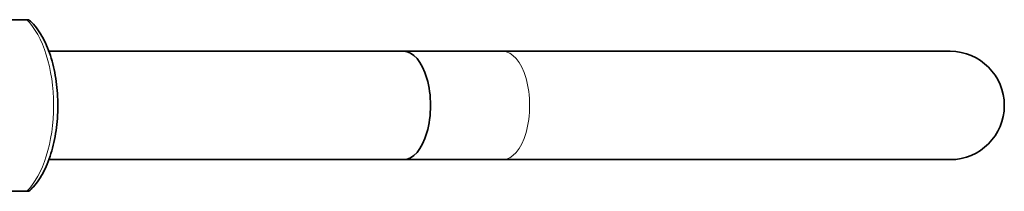
# Model space of a CAD drawing. Units: millimetres. Extents: x -435 to 1329, y 8 to 1164.
# Drawn here: x 594 to 703, y 244 to 263 of the extents above; entities that cross this region are included whole.
import ezdxf

# ---------------------------------------------------------------- set-up
doc = ezdxf.new("R2010")
doc.units = ezdxf.units.MM
doc.layers.add('DV5_Défaut', color=7, linetype='Continuous')
doc.layers.add('Défaut', color=7, linetype='Continuous')

# ---------------------------------------------------------------- blocks, each defined once
blk = doc.blocks.new('SE4')
at = {"layer": 'DV5_Défaut', "color": 7, "lineweight": 35}
for p, q in [((594.77, 263.23), (592.96, 263.23)), ((595.02, 263.23), (594.77, 263.23)), ((636.63, 259.73), (597.22, 259.73)), ((647.64, 259.73), (636.63, 259.73)), ((697.37, 259.73), (647.64, 259.73)), ((597.23, 247.73), (636.63, 247.73)), ((636.63, 247.73), (647.64, 247.73)), ((647.64, 247.73), (697.37, 247.73)), ((594.77, 244.23), (592.96, 244.23)), ((595.02, 244.23), (594.77, 244.23))]:
    blk.add_line(p, q, dxfattribs=at)
blk.add_arc((697.37, 253.73), 6, 270, 90, dxfattribs=at)
at = {"layer": 'DV5_Défaut', "color": 7, "lineweight": 18}
for centre, major_axis, start_param, end_param in [((592.49, 253.73), (0, -10.53), 0.446643, 2.694949), ((647.64, 253.73), (0, -6), 0, 3.141593)]:
    blk.add_ellipse(centre, major_axis=major_axis, ratio=0.5, start_param=start_param, end_param=end_param, dxfattribs=at)
at = {"layer": 'DV5_Défaut', "color": 7, "lineweight": 35}
blk.add_ellipse((636.63, 253.73), major_axis=(0, -6), ratio=0.5, start_param=0, end_param=3.141593, dxfattribs=at)
blk.add_ellipse((636.63, 253.73), major_axis=(0, -6), ratio=0.5, start_param=0, end_param=3.141593, dxfattribs=at)
blk.add_open_spline([(595, 244.23), (595.19, 244.4), (595.57, 244.74), (596.14, 245.49), (596.69, 246.43), (597.17, 247.5), (597.57, 248.68), (597.88, 249.95), (598.09, 251.27), (598.21, 252.64), (598.24, 254.02), (598.17, 255.4), (598.01, 256.74), (597.76, 258.04), (597.42, 259.27), (596.98, 260.41), (596.47, 261.45), (595.87, 262.33), (595.36, 262.94), (595.07, 263.17), (595, 263.22)], degree=3, knots=[0, 0, 0, 0, 0.042147, 0.100048, 0.159139, 0.218534, 0.277736, 0.336673, 0.39538, 0.453928, 0.512396, 0.570859, 0.629378, 0.688026, 0.74689, 0.806064, 0.865636, 0.925645, 0.985926, 1, 1, 1, 1], dxfattribs=at)

msp = doc.modelspace()

# ---------------------------------------------------------------- block references
at = {"layer": 'Défaut'}
msp.add_blockref('SE4', (0, 0), dxfattribs=at)

doc.saveas('drawing.dxf')
